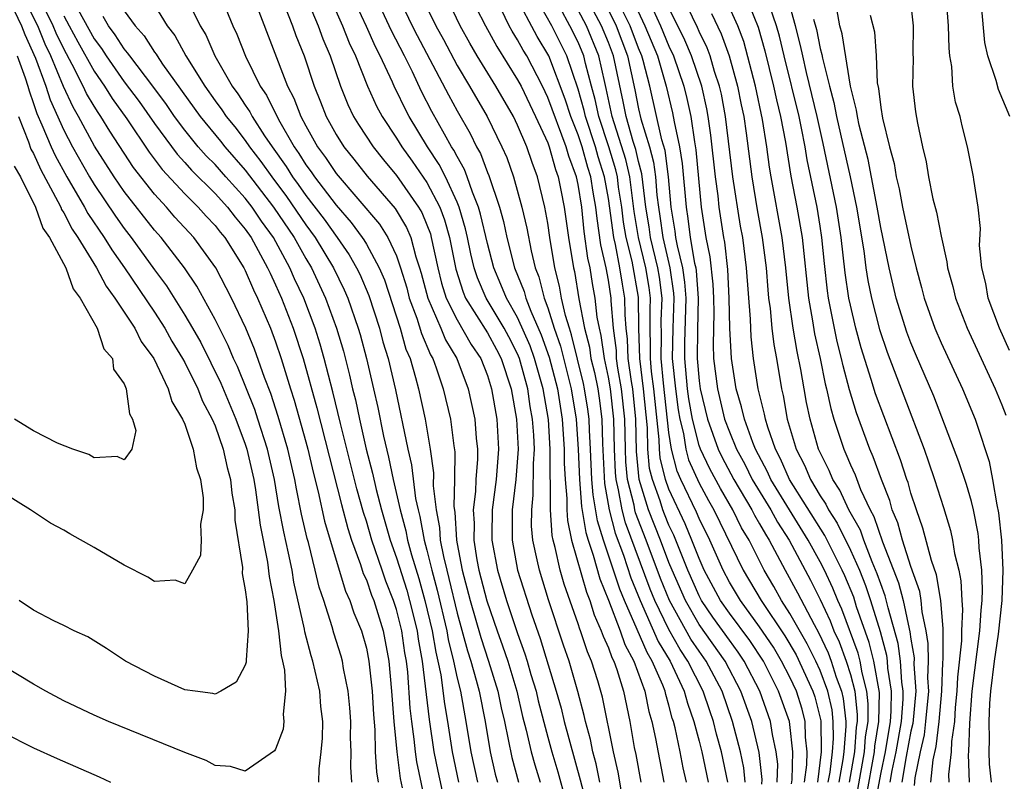
# Model space of a CAD drawing. Units: inches. Extents: x 2619000 to 2622000, y 1500000 to 1503000.
# Drawn here: x 2620072 to 2620137, y 1502851 to 1502901 of the extents above; entities that cross this region are included whole.
import ezdxf

# ---------------------------------------------------------------- set-up
doc = ezdxf.new("R2010")
doc.units = ezdxf.units.IN
doc.header["$MEASUREMENT"] = 0
doc.layers.add('LD26191500_2ft', color=99, linetype='Continuous')

msp = doc.modelspace()

# ---------------------------------------------------------------- linework, layer by layer
at = {"layer": 'LD26191500_2ft'}
for points, elevation in [([(2620132.325, 1502851), (2620132.468, 1502852.468), (2620132.657, 1502853.343), (2620132.857, 1502855), (2620133.038, 1502857), (2620133.103, 1502858.897), (2620133.129, 1502859.129), (2620133.125, 1502861.125), (2620132.971, 1502863), (2620132.693, 1502864.693), (2620132.358, 1502865.642), (2620131.793, 1502867.793), (2620131.365, 1502869), (2620131, 1502870.107), (2620130.806, 1502870.806), (2620130.729, 1502871), (2620130.307, 1502872.307), (2620128.668, 1502876.668), (2620128.381, 1502877.619), (2620127.711, 1502879.711), (2620127.363, 1502881), (2620127, 1502882.535), (2620126.903, 1502883), (2620126.656, 1502884.656), (2620126.397, 1502887), (2620126.088, 1502889), (2620125.203, 1502893.203), (2620124.802, 1502895), (2620124.456, 1502896.456), (2620124.091, 1502897.909), (2620123.844, 1502899), (2620123.702, 1502899.703), (2620123.376, 1502901), (2620122.415, 1502904.416)], 8028), ([(2620119.758, 1502903.757), (2620120.91, 1502900.91), (2620121.341, 1502899.341), (2620121.912, 1502897), (2620122.106, 1502896.106), (2620122.388, 1502895), (2620122.704, 1502893.296), (2620123.053, 1502891.053), (2620123.455, 1502889), (2620123.808, 1502887), (2620124.231, 1502883), (2620124.501, 1502881.499), (2620124.635, 1502880.635), (2620124.995, 1502879), (2620125.33, 1502877.33), (2620125.42, 1502877), (2620125.696, 1502875.696), (2620125.906, 1502875), (2620126.558, 1502873), (2620126.706, 1502872.706), (2620127, 1502871.975), (2620127.303, 1502871.303), (2620127.67, 1502870.33), (2620128.301, 1502869), (2620128.553, 1502868.552), (2620129.129, 1502866.871), (2620130.178, 1502864.178), (2620130.485, 1502863), (2620130.882, 1502861.118), (2620130.934, 1502860.934), (2620131, 1502860.441), (2620131.207, 1502859.207), (2620131.201, 1502858.799), (2620131.314, 1502857), (2620131.119, 1502854.881), (2620131, 1502854.361), (2620130.692, 1502852.692), (2620130.405, 1502851)], 8032), ([(2620091.86, 1502851), (2620091.877, 1502851.877), (2620092.012, 1502853), (2620092.094, 1502853.906), (2620092.116, 1502855), (2620091.995, 1502855.995), (2620091.916, 1502857), (2620091.455, 1502859), (2620091.342, 1502859.343), (2620090.924, 1502860.924), (2620090.902, 1502861.098), (2620090.216, 1502864.217), (2620090.087, 1502865), (2620089.858, 1502866.142), (2620089.538, 1502867.537), (2620089.226, 1502869.226), (2620088.931, 1502871), (2620088.473, 1502873), (2620087.829, 1502875), (2620087.624, 1502875.624), (2620086.479, 1502878.479), (2620086.226, 1502879), (2620085.869, 1502879.869), (2620085, 1502881.583), (2620083.789, 1502883.789), (2620082.973, 1502885), (2620081.428, 1502887), (2620081, 1502887.48), (2620079, 1502890.032), (2620078.334, 1502891), (2620077.039, 1502893.039), (2620075.976, 1502895), (2620075.61, 1502895.61), (2620074.99, 1502896.99), (2620074.153, 1502899), (2620073.778, 1502899.778), (2620073.283, 1502901), (2620072.264, 1502903)], 8098), ([(2620094.05, 1502851), (2620093.974, 1502851.973), (2620093.987, 1502853), (2620093.955, 1502853.955), (2620093.971, 1502855), (2620093.908, 1502855.908), (2620093.804, 1502857), (2620093.489, 1502858.511), (2620093.414, 1502859), (2620093.326, 1502859.326), (2620092.851, 1502860.851), (2620092.746, 1502861.254), (2620092.181, 1502863), (2620091.879, 1502863.879), (2620091.627, 1502865), (2620091.167, 1502866.833), (2620091.091, 1502867.091), (2620090.72, 1502868.72), (2620090.375, 1502870.375), (2620090.271, 1502871), (2620089.811, 1502873), (2620089.173, 1502875.173), (2620088.678, 1502876.677), (2620088.267, 1502877.734), (2620087.609, 1502879.609), (2620087.042, 1502881), (2620086.097, 1502883), (2620085.06, 1502885), (2620083.593, 1502887), (2620082.35, 1502888.35), (2620081.786, 1502889), (2620081, 1502889.859), (2620079.617, 1502891.617), (2620078.035, 1502894.035), (2620077.459, 1502895), (2620077.268, 1502895.268), (2620077, 1502895.693), (2620076.511, 1502896.511), (2620076.29, 1502897), (2620075.557, 1502898.443), (2620075, 1502899.468), (2620074.502, 1502900.503), (2620074.301, 1502901), (2620073.209, 1502903.209)], 8096), ([(2620083.026, 1502903.026), (2620084.025, 1502901), (2620084.391, 1502900.391), (2620084.98, 1502899), (2620086.127, 1502897), (2620086.503, 1502896.504), (2620087, 1502895.741), (2620087.304, 1502895.304), (2620087.454, 1502895), (2620088.277, 1502893.723), (2620088.768, 1502893), (2620089.696, 1502891.696), (2620090.126, 1502891), (2620090.5, 1502890.5), (2620091, 1502889.787), (2620092.209, 1502888.209), (2620093.076, 1502887), (2620093.863, 1502885.863), (2620094.356, 1502885), (2620094.569, 1502884.569), (2620095.165, 1502883.165), (2620095.865, 1502881), (2620096.101, 1502880.101), (2620096.437, 1502879), (2620096.919, 1502876.919), (2620097.735, 1502873), (2620097.977, 1502871.977), (2620098.253, 1502869.747), (2620098.419, 1502869), (2620098.545, 1502868.545), (2620098.821, 1502867), (2620099, 1502866.327), (2620099.319, 1502865), (2620099.682, 1502863.682), (2620100.319, 1502861), (2620100.416, 1502860.416), (2620100.767, 1502859), (2620101, 1502857.876), (2620101.216, 1502857), (2620101.586, 1502855), (2620101.912, 1502853), (2620102.341, 1502851)], 8084), ([(2620085.357, 1502903), (2620086.178, 1502901), (2620086.442, 1502900.442), (2620087.005, 1502898.995), (2620087.985, 1502897), (2620088.401, 1502896.401), (2620089.192, 1502894.808), (2620090.222, 1502893), (2620090.545, 1502892.545), (2620091, 1502891.808), (2620091.345, 1502891.345), (2620091.574, 1502891), (2620093, 1502889.139), (2620094, 1502888), (2620094.735, 1502887), (2620094.844, 1502886.843), (2620095, 1502886.569), (2620095.851, 1502885), (2620096.193, 1502884.193), (2620097.233, 1502881), (2620097.621, 1502879.621), (2620097.888, 1502879), (2620098.257, 1502877.743), (2620098.445, 1502877), (2620098.878, 1502875), (2620099.227, 1502873), (2620099.442, 1502871.442), (2620099.428, 1502870.572), (2620099.612, 1502869), (2620099.838, 1502867.838), (2620099.891, 1502867), (2620100.093, 1502865.907), (2620100.311, 1502865), (2620100.46, 1502864.46), (2620101, 1502862.166), (2620101.683, 1502859.683), (2620101.908, 1502859), (2620102.271, 1502857.729), (2620102.451, 1502857), (2620102.849, 1502855), (2620103.182, 1502853), (2620103.521, 1502851.521), (2620103.665, 1502851)], 8082), ([(2620090.979, 1502903), (2620091.814, 1502901), (2620092.125, 1502900.125), (2620092.602, 1502899), (2620093.287, 1502897), (2620093.783, 1502895.783), (2620094.162, 1502895), (2620094.48, 1502894.48), (2620095.449, 1502893), (2620096.136, 1502892.136), (2620097, 1502891.104), (2620098.459, 1502889), (2620098.661, 1502888.661), (2620099, 1502887.846), (2620099.232, 1502887.232), (2620099.296, 1502887), (2620099.723, 1502885), (2620099.977, 1502883.978), (2620100.286, 1502883), (2620101, 1502881.55), (2620101.931, 1502879.931), (2620102.558, 1502879), (2620103, 1502877.876), (2620103.279, 1502877), (2620103.621, 1502875), (2620103.737, 1502873), (2620103.584, 1502871), (2620103.326, 1502869), (2620103.302, 1502867.301), (2620103.3, 1502867), (2620103.663, 1502865), (2620104.265, 1502863), (2620105, 1502860.816), (2620105.485, 1502859.485), (2620105.633, 1502859), (2620105.88, 1502858.12), (2620106.22, 1502857), (2620106.368, 1502856.368), (2620107, 1502853.974), (2620107.272, 1502853), (2620107.669, 1502851.669), (2620108.173, 1502849.827)], 8076), ([(2620092.541, 1502903), (2620093.419, 1502901), (2620093.861, 1502899.861), (2620094.28, 1502899), (2620095.083, 1502897), (2620095.678, 1502895.678), (2620096.043, 1502895), (2620097, 1502893.565), (2620097.343, 1502893), (2620098.036, 1502892.036), (2620099, 1502890.641), (2620099.852, 1502889), (2620100.167, 1502888.168), (2620100.49, 1502887), (2620100.911, 1502884.911), (2620101.396, 1502883.396), (2620101.565, 1502883), (2620103, 1502880.696), (2620103.598, 1502879.598), (2620103.905, 1502879), (2620104.564, 1502877), (2620104.927, 1502875), (2620105.028, 1502873), (2620104.885, 1502871), (2620104.648, 1502869), (2620104.632, 1502867), (2620104.99, 1502865), (2620105.939, 1502862.061), (2620106.498, 1502860.498), (2620107.555, 1502857), (2620107.874, 1502855.874), (2620108.088, 1502855), (2620109.14, 1502851.14), (2620109.552, 1502849.552)], 8074), ([(2620111.902, 1502850.098), (2620111.652, 1502851.652), (2620111.343, 1502853), (2620110.616, 1502856.616), (2620110.301, 1502857.699), (2620109.892, 1502859), (2620109.613, 1502859.613), (2620109.158, 1502861), (2620109.109, 1502861.109), (2620109, 1502861.457), (2620108.081, 1502864.081), (2620107.818, 1502865), (2620107.493, 1502866.508), (2620107.352, 1502867), (2620107.29, 1502867.29), (2620107.166, 1502869), (2620107.177, 1502870.823), (2620107.154, 1502871.154), (2620107.158, 1502873), (2620107.036, 1502874.965), (2620106.681, 1502877), (2620106.117, 1502879), (2620105.83, 1502879.83), (2620105, 1502881.718), (2620104.26, 1502883), (2620103.9, 1502883.9), (2620103.421, 1502885), (2620103, 1502886.612), (2620102.55, 1502888.55), (2620102.416, 1502889), (2620102.007, 1502889.993), (2620101.669, 1502891), (2620101.488, 1502891.488), (2620101, 1502892.344), (2620100.783, 1502892.783), (2620100.64, 1502893), (2620100.16, 1502893.84), (2620099.339, 1502895.339), (2620098.655, 1502896.655), (2620098.043, 1502897.957), (2620097.525, 1502899), (2620096.654, 1502900.654), (2620095.584, 1502903)], 8070), ([(2620097.08, 1502903), (2620098.029, 1502901), (2620098.357, 1502900.357), (2620100.424, 1502896.424), (2620101, 1502895.37), (2620101.871, 1502893.871), (2620102.28, 1502893), (2620102.542, 1502892.542), (2620103, 1502891.304), (2620103.093, 1502891.093), (2620103.799, 1502889), (2620104.064, 1502888.064), (2620104.293, 1502887), (2620104.799, 1502885), (2620105.435, 1502883.435), (2620105.544, 1502883), (2620105.865, 1502882.135), (2620106.567, 1502880.567), (2620107.08, 1502879.08), (2620107.626, 1502877), (2620107.954, 1502875), (2620108.086, 1502873), (2620108.084, 1502872.084), (2620108.134, 1502871), (2620108.247, 1502869.753), (2620108.243, 1502869), (2620108.294, 1502868.294), (2620108.57, 1502867), (2620109.543, 1502863.543), (2620109.763, 1502863), (2620110.058, 1502862.058), (2620110.532, 1502861), (2620110.647, 1502860.648), (2620111, 1502859.876), (2620111.229, 1502859.229), (2620111.354, 1502859), (2620111.559, 1502858.441), (2620111.998, 1502857), (2620112.41, 1502855), (2620112.713, 1502853.287), (2620112.814, 1502852.814), (2620113.143, 1502851)], 8068), ([(2620098.633, 1502903), (2620099.591, 1502901), (2620100.091, 1502900.091), (2620101, 1502898.375), (2620101.827, 1502897), (2620102.997, 1502894.997), (2620103.966, 1502893), (2620104.282, 1502892.282), (2620104.734, 1502891), (2620105.282, 1502889), (2620105.61, 1502887.61), (2620105.891, 1502886.109), (2620106.163, 1502885), (2620106.404, 1502884.404), (2620106.756, 1502883), (2620107, 1502882.343), (2620107.414, 1502881), (2620107.826, 1502879.826), (2620108.541, 1502877), (2620108.876, 1502875), (2620109.013, 1502873), (2620109.09, 1502871), (2620109.226, 1502869.226), (2620109.501, 1502867.501), (2620109.657, 1502867), (2620110.002, 1502865.998), (2620110.429, 1502864.429), (2620111, 1502863.023), (2620111.772, 1502861), (2620112.094, 1502860.094), (2620112.69, 1502859), (2620113.419, 1502857), (2620113.671, 1502855.671), (2620113.872, 1502855), (2620114.113, 1502853.887), (2620114.661, 1502851)], 8066), ([(2620116.171, 1502851), (2620115.95, 1502851.949), (2620115.755, 1502853), (2620115.413, 1502854.587), (2620115.302, 1502855), (2620115.223, 1502855.223), (2620115, 1502856.079), (2620114.787, 1502856.787), (2620114.747, 1502857), (2620114.602, 1502857.398), (2620113.904, 1502859), (2620113.563, 1502859.563), (2620112.908, 1502861.092), (2620112.061, 1502863), (2620111.75, 1502863.75), (2620111.349, 1502865), (2620110.673, 1502867), (2620110.276, 1502868.276), (2620109.986, 1502869.986), (2620109.909, 1502871), (2620109.825, 1502873), (2620109.748, 1502874.252), (2620109.731, 1502875), (2620109.644, 1502875.644), (2620109.43, 1502877), (2620109.357, 1502877.357), (2620108.571, 1502880.571), (2620108.421, 1502881), (2620108.162, 1502881.838), (2620107.911, 1502883), (2620107.778, 1502883.778), (2620107.469, 1502885), (2620107.136, 1502887), (2620107, 1502887.94), (2620106.809, 1502889), (2620106.318, 1502891), (2620105.952, 1502891.952), (2620105.602, 1502893), (2620105, 1502894.418), (2620104.72, 1502895), (2620103.568, 1502897), (2620102.334, 1502899), (2620101.843, 1502899.843), (2620101.21, 1502901), (2620100.256, 1502903)], 8064), ([(2620120.052, 1502851), (2620119.946, 1502851.946), (2620119.739, 1502853), (2620119.211, 1502855), (2620118.511, 1502857), (2620117.463, 1502859), (2620117, 1502859.646), (2620116.456, 1502860.456), (2620115.038, 1502863), (2620114.449, 1502864.449), (2620113.493, 1502867), (2620112.798, 1502868.798), (2620112.746, 1502869), (2620112.694, 1502869.306), (2620112.273, 1502871), (2620112.163, 1502872.163), (2620112.128, 1502873), (2620112.09, 1502875), (2620111.869, 1502877), (2620111.63, 1502878.37), (2620111.541, 1502879), (2620111.526, 1502879.526), (2620111.335, 1502881), (2620111.183, 1502882.817), (2620111.182, 1502883), (2620111, 1502884.168), (2620110.849, 1502885), (2620110.509, 1502886.508), (2620110.25, 1502888.251), (2620110.171, 1502889), (2620109.991, 1502889.991), (2620109.835, 1502891), (2620109.634, 1502891.634), (2620109.263, 1502893), (2620109, 1502893.797), (2620108.521, 1502895), (2620108.15, 1502896.15), (2620107.058, 1502899), (2620106.291, 1502900.291), (2620104.865, 1502903)], 8058), ([(2620121.151, 1502850.849), (2620121.167, 1502851.167), (2620120.964, 1502852.964), (2620120.474, 1502855), (2620119.762, 1502857), (2620118.72, 1502859), (2620117, 1502861.415), (2620116.088, 1502863), (2620115.207, 1502865), (2620115, 1502865.509), (2620114.445, 1502867), (2620113.657, 1502869), (2620113.042, 1502871), (2620112.861, 1502872.861), (2620112.819, 1502875), (2620112.607, 1502877), (2620112.524, 1502877.476), (2620112.308, 1502879), (2620112.272, 1502880.273), (2620112.178, 1502881), (2620112.103, 1502881.897), (2620112.096, 1502883), (2620111.925, 1502883.925), (2620111.762, 1502885), (2620111.473, 1502886.527), (2620111.353, 1502887), (2620111, 1502889.573), (2620110.747, 1502891), (2620110.327, 1502892.327), (2620110.144, 1502893), (2620109.484, 1502895), (2620109.401, 1502895.401), (2620109, 1502896.813), (2620108.263, 1502899), (2620107.268, 1502901), (2620106.139, 1502903)], 8056), ([(2620123.973, 1502851), (2620124.127, 1502852.127), (2620124.149, 1502853), (2620124.041, 1502853.959), (2620124.019, 1502855), (2620123.809, 1502855.809), (2620123.435, 1502857), (2620123, 1502857.936), (2620122.452, 1502859), (2620121.906, 1502859.906), (2620121, 1502861.263), (2620119.726, 1502863), (2620119, 1502864.223), (2620118.582, 1502865), (2620117.698, 1502867), (2620117, 1502868.429), (2620116.831, 1502868.831), (2620115.797, 1502871), (2620115.553, 1502871.552), (2620115.162, 1502873), (2620115, 1502874.098), (2620114.633, 1502877.367), (2620114.482, 1502879), (2620114.515, 1502880.515), (2620114.499, 1502881.501), (2620114.55, 1502883), (2620114.369, 1502884.369), (2620114.269, 1502885), (2620113.791, 1502887), (2620113.695, 1502887.695), (2620113.483, 1502889), (2620113.217, 1502891.217), (2620113, 1502892.019), (2620112.818, 1502892.818), (2620112.648, 1502893.352), (2620112.178, 1502895), (2620111.986, 1502895.985), (2620111.342, 1502899), (2620111, 1502899.899), (2620110.547, 1502901), (2620109.488, 1502903)], 8050), ([(2620112.489, 1502903), (2620113.415, 1502901), (2620114.237, 1502899), (2620114.823, 1502897), (2620115.246, 1502895.246), (2620115.348, 1502894.652), (2620115.704, 1502893), (2620115.885, 1502891.885), (2620116.133, 1502889), (2620116.258, 1502888.258), (2620116.413, 1502887), (2620116.7, 1502885.3), (2620116.774, 1502885), (2620116.803, 1502884.803), (2620116.941, 1502883), (2620116.89, 1502880.89), (2620116.868, 1502879), (2620117, 1502877.531), (2620117.066, 1502877), (2620117.542, 1502875), (2620118.265, 1502873), (2620118.504, 1502872.504), (2620119.3, 1502871), (2620120.482, 1502869), (2620120.654, 1502868.654), (2620121, 1502868.077), (2620121.382, 1502867.382), (2620121.629, 1502867), (2620122.687, 1502865), (2620123.505, 1502863.505), (2620124.593, 1502861.407), (2620124.888, 1502860.887), (2620125.534, 1502859.534), (2620125.729, 1502859), (2620126.066, 1502857.934), (2620126.415, 1502857), (2620126.522, 1502856.522), (2620126.686, 1502855), (2620126.691, 1502854.691), (2620126.56, 1502853), (2620126.5, 1502852.5), (2620126.23, 1502851)], 8044), ([(2620128.043, 1502849.957), (2620128.597, 1502853), (2620128.623, 1502853.377), (2620128.885, 1502855), (2620128.911, 1502856.911), (2620128.541, 1502859), (2620128.234, 1502860.234), (2620127.412, 1502862.588), (2620127.215, 1502863.215), (2620126.63, 1502864.63), (2620126.458, 1502865), (2620125.307, 1502867.307), (2620122.977, 1502871), (2620122.376, 1502872.376), (2620122.04, 1502873), (2620121.53, 1502874.47), (2620121.378, 1502875), (2620121.32, 1502875.32), (2620120.91, 1502877), (2620120.601, 1502879), (2620120.435, 1502880.435), (2620120.396, 1502881.604), (2620120.134, 1502885), (2620119.878, 1502887), (2620119.744, 1502887.744), (2620119.233, 1502891), (2620118.75, 1502895), (2620118.469, 1502896.469), (2620118.353, 1502897), (2620118.025, 1502897.975), (2620117.724, 1502899), (2620117.534, 1502899.534), (2620117, 1502900.609), (2620116.883, 1502900.883), (2620115.877, 1502903)], 8038), ([(2620129.631, 1502851), (2620129.761, 1502851.76), (2620130.023, 1502853), (2620130.371, 1502855), (2620130.487, 1502856.487), (2620130.495, 1502857), (2620130.403, 1502857.597), (2620130.312, 1502859), (2620130.157, 1502860.157), (2620129.49, 1502862.51), (2620129.307, 1502863.307), (2620129, 1502864.1), (2620128.775, 1502864.775), (2620128.434, 1502865.566), (2620127.876, 1502867), (2620127.655, 1502867.655), (2620126.903, 1502869), (2620126.305, 1502870.305), (2620125.831, 1502871), (2620125.593, 1502871.593), (2620124.899, 1502873), (2620124.334, 1502875), (2620124.099, 1502876.099), (2620123.933, 1502877), (2620123.723, 1502878.277), (2620123.474, 1502879.474), (2620123.222, 1502881), (2620122.925, 1502883), (2620122.725, 1502885), (2620122.491, 1502887), (2620121.756, 1502891), (2620121.652, 1502891.652), (2620121.473, 1502893), (2620121.197, 1502894.803), (2620120.722, 1502897), (2620119.948, 1502899.947), (2620119.553, 1502901), (2620118.764, 1502902.763)], 8034), ([(2620137.521, 1502879.521), (2620136.851, 1502881), (2620136.105, 1502883), (2620135.948, 1502883.948), (2620135.679, 1502885), (2620135.535, 1502886.465), (2620135.593, 1502887.592), (2620135.45, 1502889), (2620135.155, 1502890.845), (2620135.143, 1502891), (2620134.739, 1502893), (2620134.377, 1502894.377), (2620134.245, 1502895), (2620133.951, 1502895.951), (2620133.773, 1502897), (2620133.694, 1502898.306), (2620133.567, 1502899), (2620133.516, 1502899.516), (2620133.493, 1502901), (2620133.324, 1502903)], 8018), ([(2620071.448, 1502902.552), (2620072.212, 1502901), (2620072.427, 1502900.427), (2620073.138, 1502898.862), (2620073.811, 1502897), (2620074.099, 1502896.099), (2620075, 1502894.085), (2620075.569, 1502893), (2620076.696, 1502891), (2620077, 1502890.493), (2620078.414, 1502888.414), (2620079, 1502887.592), (2620079.464, 1502887), (2620081, 1502884.863), (2620081.795, 1502883.795), (2620083, 1502881.858), (2620083.499, 1502881), (2620084.049, 1502880.049), (2620085.375, 1502877.375), (2620086.377, 1502875), (2620087, 1502873.332), (2620087.11, 1502873), (2620087.558, 1502871), (2620087.672, 1502870.328), (2620087.858, 1502869), (2620087.976, 1502867.976), (2620088.466, 1502865.534), (2620088.578, 1502864.578), (2620088.89, 1502863), (2620089.191, 1502861), (2620089.365, 1502859.365), (2620089.465, 1502859), (2620089.593, 1502858.407), (2620089.657, 1502857), (2620089.496, 1502855.496), (2620089.553, 1502855), (2620089.495, 1502854.505), (2620089, 1502853.175), (2620088.936, 1502853.064), (2620087, 1502851.721), (2620086.024, 1502852.025), (2620085, 1502852.096), (2620084.421, 1502852.421), (2620083, 1502852.951), (2620077.958, 1502855), (2620077, 1502855.42), (2620075, 1502856.368), (2620073.813, 1502857), (2620073, 1502857.465), (2620071, 1502858.678)], 8100), ([(2620075.948, 1502902.052), (2620077, 1502900.138), (2620077.485, 1502899.485), (2620077.795, 1502899), (2620079, 1502897.294), (2620079.983, 1502895.983), (2620081, 1502894.539), (2620082.5, 1502892.5), (2620083, 1502891.962), (2620083.446, 1502891.446), (2620085, 1502889.902), (2620085.818, 1502889), (2620086.333, 1502888.333), (2620087, 1502887.547), (2620087.376, 1502887), (2620087.86, 1502886.14), (2620088.474, 1502885), (2620088.633, 1502884.633), (2620089, 1502883.879), (2620089.39, 1502883), (2620090.167, 1502881), (2620090.827, 1502879), (2620091.735, 1502875.736), (2620093.35, 1502869.349), (2620093.768, 1502867.768), (2620094.021, 1502867), (2620094.619, 1502865.381), (2620094.797, 1502864.797), (2620095, 1502864.365), (2620095.349, 1502863.349), (2620095.49, 1502863), (2620096.113, 1502861), (2620096.492, 1502859), (2620096.672, 1502857), (2620096.809, 1502855), (2620097.008, 1502853), (2620097.243, 1502851.243), (2620097.372, 1502850.628)], 8092), ([(2620081, 1502902.35), (2620081.845, 1502901), (2620082.35, 1502900.35), (2620083.06, 1502899), (2620084.314, 1502897), (2620085, 1502896.04), (2620085.448, 1502895.448), (2620085.74, 1502895), (2620086.313, 1502894.313), (2620087, 1502893.42), (2620087.285, 1502893), (2620088.033, 1502892.033), (2620088.746, 1502891), (2620089.715, 1502889.715), (2620091, 1502887.841), (2620091.618, 1502887), (2620092.827, 1502885), (2620093.539, 1502883.54), (2620093.768, 1502883), (2620094.467, 1502881), (2620094.588, 1502880.589), (2620095.012, 1502879), (2620095.473, 1502877), (2620095.755, 1502875.755), (2620096.127, 1502873.872), (2620096.47, 1502872.47), (2620096.769, 1502871), (2620097.228, 1502869), (2620097.613, 1502867.613), (2620097.723, 1502867), (2620097.985, 1502866.015), (2620098.464, 1502864.464), (2620098.875, 1502863), (2620099.351, 1502861), (2620099.586, 1502859.586), (2620099.731, 1502859), (2620099.922, 1502858.078), (2620100.161, 1502856.16), (2620100.36, 1502855), (2620100.67, 1502853), (2620101.082, 1502851)], 8086), ([(2620087.783, 1502902.217), (2620089.798, 1502897), (2620090.214, 1502896.214), (2620090.668, 1502895), (2620091, 1502894.376), (2620091.769, 1502893), (2620092.295, 1502892.295), (2620093, 1502891.231), (2620095.873, 1502887.873), (2620096.427, 1502887), (2620097, 1502885.777), (2620097.269, 1502885), (2620097.666, 1502883.666), (2620097.839, 1502883), (2620098.335, 1502881.665), (2620098.647, 1502880.647), (2620099.24, 1502879.24), (2620099.385, 1502879), (2620099.618, 1502878.382), (2620100.084, 1502877), (2620100.553, 1502875), (2620100.779, 1502873.221), (2620100.84, 1502872.84), (2620100.836, 1502871), (2620100.782, 1502869.218), (2620100.839, 1502868.839), (2620100.955, 1502867), (2620101, 1502866.756), (2620101.339, 1502865), (2620101.865, 1502863), (2620102.563, 1502860.563), (2620103.084, 1502859), (2620103.693, 1502857), (2620103.914, 1502855.914), (2620104.129, 1502855), (2620104.615, 1502852.615), (2620105.06, 1502851)], 8080), ([(2620089.554, 1502902.446), (2620090.114, 1502901), (2620090.343, 1502900.343), (2620090.889, 1502899), (2620091.546, 1502897), (2620091.969, 1502895.969), (2620092.342, 1502895), (2620093, 1502893.8), (2620093.502, 1502893), (2620094.176, 1502892.176), (2620095.054, 1502891.054), (2620096.911, 1502888.911), (2620097.662, 1502887.662), (2620097.937, 1502887), (2620098.271, 1502885.729), (2620098.523, 1502885), (2620098.633, 1502884.633), (2620099.058, 1502883), (2620099.914, 1502881), (2620100.229, 1502880.229), (2620100.973, 1502879), (2620101.738, 1502877), (2620102.167, 1502875), (2620102.26, 1502873.74), (2620102.344, 1502873), (2620102.343, 1502872.342), (2620102.231, 1502871), (2620102.207, 1502870.207), (2620102.054, 1502869), (2620102.119, 1502868.119), (2620102.105, 1502867), (2620102.313, 1502865.687), (2620102.446, 1502865), (2620102.97, 1502862.97), (2620103.649, 1502861), (2620104.008, 1502860.009), (2620104.344, 1502859), (2620104.942, 1502857), (2620105.331, 1502855.332), (2620105.572, 1502854.428), (2620105.895, 1502853), (2620106.132, 1502852.132), (2620106.488, 1502851)], 8078), ([(2620110.442, 1502851), (2620110.197, 1502852.197), (2620109.976, 1502853), (2620109.819, 1502853.819), (2620109.489, 1502855), (2620109.409, 1502855.408), (2620108.982, 1502856.982), (2620108.405, 1502859), (2620108.043, 1502860.043), (2620107.042, 1502863.043), (2620106.438, 1502865), (2620106.302, 1502865.698), (2620106.009, 1502867), (2620105.922, 1502867.923), (2620105.929, 1502869), (2620106.038, 1502869.962), (2620106.047, 1502872.047), (2620106.106, 1502873), (2620106.065, 1502873.935), (2620105.99, 1502875), (2620105.836, 1502875.836), (2620105.668, 1502877), (2620105.127, 1502879), (2620105, 1502879.312), (2620104.427, 1502880.427), (2620104.115, 1502881), (2620102.915, 1502883), (2620102.343, 1502884.343), (2620102.132, 1502885), (2620101.915, 1502885.915), (2620101.696, 1502887), (2620101.564, 1502887.565), (2620101.14, 1502889), (2620101, 1502889.34), (2620100.229, 1502891), (2620099.822, 1502891.822), (2620099.045, 1502893), (2620097.83, 1502895), (2620097.543, 1502895.543), (2620097, 1502896.697), (2620096.894, 1502896.894), (2620096.734, 1502897.266), (2620095.925, 1502899), (2620095.6, 1502899.6), (2620095, 1502900.955), (2620094.352, 1502902.352)], 8072), ([(2620102.231, 1502902.231), (2620102.869, 1502901), (2620103.62, 1502899.62), (2620105, 1502897.424), (2620105.224, 1502897), (2620106.189, 1502895), (2620107, 1502893.248), (2620107.091, 1502893), (2620107.5, 1502891.501), (2620107.687, 1502891), (2620107.865, 1502890.135), (2620108.08, 1502889), (2620108.364, 1502887), (2620108.689, 1502885), (2620108.752, 1502884.752), (2620109.056, 1502882.944), (2620109.419, 1502881), (2620109.742, 1502879.742), (2620109.844, 1502879), (2620110.073, 1502878.073), (2620110.292, 1502877), (2620110.389, 1502876.389), (2620110.575, 1502875), (2620110.612, 1502873.388), (2620110.747, 1502870.747), (2620111.056, 1502869), (2620111.455, 1502867.455), (2620112, 1502866), (2620112.495, 1502864.495), (2620113.104, 1502863), (2620114.296, 1502860.296), (2620115.081, 1502859), (2620116.017, 1502857), (2620116.22, 1502856.22), (2620116.655, 1502855), (2620117, 1502853.712), (2620117.184, 1502853), (2620117.592, 1502851)], 8062), ([(2620118.907, 1502851), (2620118.487, 1502853), (2620118.156, 1502854.156), (2620117.944, 1502855), (2620117.697, 1502855.697), (2620117.27, 1502857), (2620116.258, 1502859), (2620115.752, 1502859.752), (2620115, 1502861.078), (2620114.07, 1502863), (2620113.762, 1502863.762), (2620112.127, 1502868.127), (2620111.901, 1502869), (2620111.678, 1502870.322), (2620111.509, 1502871), (2620111.465, 1502871.465), (2620111.401, 1502873), (2620111.362, 1502875), (2620111.132, 1502877), (2620111, 1502877.756), (2620110.737, 1502879), (2620110.527, 1502880.527), (2620110.405, 1502881), (2620110.268, 1502881.732), (2620110.133, 1502883), (2620109.956, 1502883.956), (2620109.789, 1502885), (2620109.644, 1502885.644), (2620109.407, 1502887.407), (2620109.238, 1502889), (2620109, 1502890.502), (2620108.898, 1502891), (2620108.382, 1502892.382), (2620108.213, 1502893), (2620107, 1502896.252), (2620106.638, 1502897), (2620105.602, 1502899), (2620105.375, 1502899.375), (2620105, 1502900.077), (2620104.641, 1502900.641), (2620104.447, 1502901), (2620103.914, 1502902.086)], 8060), ([(2620122.161, 1502851), (2620122.192, 1502852.192), (2620122.1, 1502853), (2620121.851, 1502854.149), (2620121.726, 1502855), (2620121.017, 1502857), (2620119.986, 1502859), (2620119.589, 1502859.59), (2620119, 1502860.381), (2620117.91, 1502861.91), (2620117.163, 1502863), (2620117, 1502863.305), (2620116.247, 1502865), (2620115.449, 1502867), (2620115.316, 1502867.316), (2620115, 1502867.986), (2620114.709, 1502868.709), (2620114.597, 1502869), (2620114.419, 1502869.581), (2620113.907, 1502871), (2620113.728, 1502871.728), (2620113.609, 1502873), (2620113.582, 1502874.418), (2620113.318, 1502877), (2620113.07, 1502879), (2620113.018, 1502881), (2620113, 1502883.051), (2620112.569, 1502885.431), (2620112.171, 1502887), (2620112.008, 1502888.008), (2620111.882, 1502889), (2620111.678, 1502890.322), (2620111.593, 1502891), (2620111.483, 1502891.483), (2620111.024, 1502893), (2620110.365, 1502895), (2620110.13, 1502896.13), (2620109.884, 1502897), (2620109.491, 1502898.509), (2620109.384, 1502899), (2620109, 1502899.921), (2620108.459, 1502901), (2620107.82, 1502902.18)], 8054), ([(2620125.538, 1502851), (2620125.656, 1502851.656), (2620125.818, 1502853), (2620125.887, 1502853.887), (2620125.868, 1502855), (2620125.784, 1502855.784), (2620125.51, 1502857), (2620125, 1502858.366), (2620124.711, 1502859), (2620124.146, 1502860.146), (2620123, 1502862.151), (2620122.45, 1502863), (2620121.932, 1502863.932), (2620121.303, 1502865), (2620120.296, 1502867), (2620119.81, 1502867.81), (2620119.218, 1502869), (2620118.405, 1502870.405), (2620117.708, 1502871.708), (2620117.086, 1502873), (2620117, 1502873.245), (2620116.56, 1502875), (2620116.328, 1502876.328), (2620116.238, 1502877), (2620116.044, 1502879), (2620116.056, 1502880.056), (2620116.138, 1502883), (2620116.057, 1502884.057), (2620115.919, 1502885), (2620115.559, 1502886.441), (2620115.465, 1502887), (2620115.414, 1502887.414), (2620115.145, 1502889), (2620114.982, 1502891), (2620114.748, 1502892.748), (2620114.541, 1502893.459), (2620113.74, 1502897), (2620113.304, 1502898.696), (2620113.213, 1502899), (2620113, 1502899.517), (2620112.443, 1502901), (2620111.9, 1502902.1)], 8046), ([(2620113.951, 1502902.049), (2620114.444, 1502901), (2620115, 1502899.641), (2620115.303, 1502899), (2620115.991, 1502897), (2620116.193, 1502896.193), (2620116.447, 1502895), (2620116.687, 1502893.314), (2620116.788, 1502892.788), (2620117.143, 1502889), (2620117.448, 1502887), (2620117.717, 1502885.717), (2620117.909, 1502883.909), (2620117.957, 1502883), (2620117.971, 1502882.029), (2620117.922, 1502879.922), (2620117.959, 1502879), (2620118.207, 1502877), (2620118.684, 1502875), (2620119, 1502874.153), (2620119.473, 1502873), (2620120.013, 1502872.013), (2620120.512, 1502871), (2620121.73, 1502869), (2620122.18, 1502868.18), (2620122.945, 1502867), (2620124.356, 1502864.356), (2620125, 1502863.077), (2620125.659, 1502861.659), (2620125.906, 1502861), (2620126.259, 1502860.259), (2620126.715, 1502859), (2620127, 1502858.101), (2620127.285, 1502857), (2620127.45, 1502855.45), (2620127.444, 1502855), (2620127.382, 1502854.618), (2620127.27, 1502853), (2620126.922, 1502851)], 8042), ([(2620127.49, 1502850.51), (2620127.934, 1502853), (2620128.003, 1502853.997), (2620128.165, 1502855), (2620128.18, 1502856.18), (2620128.094, 1502857), (2620127.776, 1502858.224), (2620127.64, 1502859), (2620127.513, 1502859.513), (2620126.437, 1502862.437), (2620126.174, 1502863), (2620125.827, 1502863.827), (2620125.285, 1502865), (2620125, 1502865.561), (2620124.212, 1502867), (2620121.739, 1502871), (2620121.514, 1502871.514), (2620120.73, 1502873), (2620120.542, 1502873.458), (2620119.989, 1502875), (2620119.81, 1502875.811), (2620119.446, 1502877), (2620119.129, 1502879), (2620119.025, 1502881), (2620118.99, 1502883), (2620118.89, 1502884.89), (2620118.69, 1502886.69), (2620118.625, 1502887), (2620118.325, 1502889), (2620118.253, 1502889.747), (2620118.083, 1502891), (2620117.772, 1502893.773), (2620117.597, 1502895), (2620117.502, 1502895.502), (2620117.175, 1502897), (2620116.495, 1502899), (2620116.048, 1502900.048), (2620115, 1502902.177)], 8040), ([(2620131.239, 1502850.761), (2620131.274, 1502851.274), (2620131.633, 1502853), (2620131.888, 1502854.112), (2620131.995, 1502855), (2620132.173, 1502857), (2620132.118, 1502857.882), (2620132.154, 1502859), (2620132.149, 1502860.149), (2620132.007, 1502861), (2620131.741, 1502862.259), (2620131.684, 1502863), (2620131.587, 1502863.587), (2620131, 1502865.241), (2620130.443, 1502867), (2620130.142, 1502868.142), (2620129.77, 1502869), (2620129.603, 1502869.603), (2620129.044, 1502871), (2620128.508, 1502872.508), (2620128.286, 1502873), (2620127.408, 1502875.407), (2620126.938, 1502876.938), (2620126.513, 1502878.513), (2620126.415, 1502879), (2620126.132, 1502880.132), (2620125.946, 1502881), (2620125.553, 1502883), (2620125.481, 1502883.481), (2620125.279, 1502885.279), (2620125.119, 1502887), (2620125, 1502887.749), (2620124.791, 1502889), (2620124.131, 1502892.131), (2620123.998, 1502893), (2620123.767, 1502894.233), (2620123.602, 1502895), (2620122.61, 1502899), (2620122.31, 1502900.31), (2620122.12, 1502901), (2620121.656, 1502902.344)], 8030), ([(2620134.865, 1502851), (2620134.814, 1502852.814), (2620134.834, 1502853), (2620134.896, 1502854.896), (2620135.054, 1502857), (2620135.56, 1502861), (2620135.636, 1502862.364), (2620135.71, 1502863), (2620135.732, 1502863.732), (2620135.681, 1502865), (2620135.511, 1502866.489), (2620135.484, 1502867), (2620135.437, 1502867.437), (2620135.135, 1502869), (2620135, 1502869.545), (2620134.664, 1502870.664), (2620134.162, 1502872.162), (2620132.508, 1502876.508), (2620131.304, 1502879.304), (2620131, 1502880.032), (2620130.734, 1502880.734), (2620130.031, 1502883), (2620129.56, 1502885), (2620129, 1502887.658), (2620128.771, 1502889), (2620128.166, 1502892.166), (2620127.576, 1502894.424), (2620127.458, 1502895), (2620127.411, 1502895.411), (2620127.013, 1502897), (2620126.455, 1502900.456), (2620126.305, 1502901), (2620126.106, 1502902.106)], 8024), ([(2620131, 1502902.379), (2620131.148, 1502901), (2620131.132, 1502899.132), (2620131.141, 1502898.859), (2620131.107, 1502897), (2620131.302, 1502895.301), (2620131.433, 1502894.567), (2620131.768, 1502893), (2620132.002, 1502892.003), (2620132.161, 1502891), (2620132.455, 1502889.546), (2620132.684, 1502888.684), (2620133, 1502887.081), (2620133.382, 1502885.381), (2620133.417, 1502885), (2620133.759, 1502883.759), (2620133.935, 1502883), (2620134.712, 1502881), (2620136.564, 1502877), (2620137, 1502875.938), (2620137.264, 1502875.264)], 8020), ([(2620137.535, 1502895), (2620136.784, 1502896.784), (2620136.631, 1502897.369), (2620136.09, 1502899), (2620135.891, 1502899.891), (2620135.656, 1502902.344)], 8016), ([(2620075, 1502901.658), (2620075.365, 1502901), (2620075.926, 1502899.926), (2620077, 1502897.986), (2620077.692, 1502897), (2620078.199, 1502896.198), (2620079.165, 1502894.835), (2620080.642, 1502892.642), (2620081.503, 1502891.503), (2620083, 1502889.883), (2620083.888, 1502889), (2620084.412, 1502888.411), (2620085, 1502887.799), (2620085.348, 1502887.348), (2620085.643, 1502887), (2620086.902, 1502885), (2620087, 1502884.809), (2620087.547, 1502883.548), (2620087.814, 1502883), (2620088.664, 1502881), (2620089, 1502880.104), (2620089.372, 1502879), (2620089.985, 1502877), (2620090.238, 1502876.238), (2620091, 1502873.498), (2620091.132, 1502873), (2620091.482, 1502871.482), (2620091.817, 1502870.183), (2620092.241, 1502868.241), (2620092.605, 1502867), (2620093.623, 1502863.623), (2620093.916, 1502863), (2620094.179, 1502862.179), (2620094.678, 1502861), (2620095, 1502859.84), (2620095.166, 1502859), (2620095.38, 1502857), (2620095.463, 1502855.463), (2620095.551, 1502854.449), (2620095.591, 1502853), (2620095.668, 1502851.669), (2620095.781, 1502851)], 8094), ([(2620099.036, 1502849), (2620098.336, 1502852.337), (2620098.248, 1502853), (2620098.17, 1502853.83), (2620097.997, 1502855), (2620097.891, 1502855.891), (2620097.734, 1502858.266), (2620097.646, 1502859), (2620097.547, 1502859.548), (2620097.345, 1502861), (2620097, 1502862.398), (2620096.806, 1502863), (2620096.286, 1502864.286), (2620096.041, 1502865), (2620095.361, 1502867), (2620095, 1502868.248), (2620094.814, 1502868.814), (2620094.376, 1502870.376), (2620093.3, 1502874.699), (2620092.795, 1502876.795), (2620092.222, 1502879), (2620091.95, 1502879.95), (2620091.617, 1502881), (2620090.86, 1502883), (2620090.26, 1502884.26), (2620089.942, 1502885), (2620088.853, 1502887), (2620088.071, 1502888.071), (2620087.457, 1502889), (2620087, 1502889.593), (2620085.719, 1502891), (2620085, 1502891.818), (2620084.406, 1502892.406), (2620083.893, 1502893), (2620083, 1502894.098), (2620082.325, 1502895), (2620081.784, 1502895.784), (2620080.889, 1502897), (2620079.356, 1502899), (2620079.217, 1502899.217), (2620079, 1502899.462), (2620078.399, 1502900.4), (2620077.953, 1502901), (2620077.613, 1502901.613)], 8090), ([(2620079, 1502901.985), (2620079.716, 1502901), (2620080.321, 1502900.321), (2620081, 1502899.256), (2620081.112, 1502899.112), (2620081.171, 1502899), (2620081.533, 1502898.467), (2620084.013, 1502895), (2620085.362, 1502893.362), (2620085.642, 1502893), (2620087, 1502891.452), (2620088.874, 1502889), (2620090.222, 1502887), (2620091, 1502885.619), (2620091.374, 1502885), (2620092.31, 1502883), (2620093.037, 1502881), (2620093.484, 1502879.484), (2620093.897, 1502877.897), (2620094.094, 1502877), (2620094.275, 1502876.276), (2620094.54, 1502875), (2620094.999, 1502873.001), (2620095.414, 1502871.414), (2620095.653, 1502870.347), (2620096.008, 1502869), (2620096.582, 1502867), (2620097, 1502865.821), (2620097.674, 1502863.674), (2620097.863, 1502863), (2620098.356, 1502861), (2620098.435, 1502860.435), (2620098.692, 1502859), (2620099.143, 1502855.143), (2620099.472, 1502853), (2620099.718, 1502851.718), (2620100.12, 1502849.881)], 8088), ([(2620123.111, 1502850.889), (2620123.155, 1502851.155), (2620123.201, 1502853), (2620123, 1502854.796), (2620122.97, 1502855), (2620122.256, 1502857), (2620121.243, 1502859), (2620120.348, 1502860.348), (2620119, 1502862.162), (2620118.413, 1502863), (2620117.342, 1502865), (2620117, 1502865.768), (2620116.524, 1502867), (2620116.074, 1502868.073), (2620115, 1502870.366), (2620114.771, 1502871), (2620114.423, 1502872.423), (2620114.369, 1502873), (2620114.357, 1502873.643), (2620113.998, 1502877), (2620113.855, 1502878.145), (2620113.776, 1502879), (2620113.793, 1502879.793), (2620113.76, 1502881), (2620113.753, 1502882.247), (2620113.779, 1502883), (2620113.688, 1502883.688), (2620113.479, 1502885), (2620112.989, 1502887), (2620112.712, 1502888.712), (2620112.413, 1502891), (2620112.15, 1502892.15), (2620111.257, 1502895), (2620110.86, 1502896.86), (2620110.757, 1502897.243), (2620110.375, 1502899), (2620109.546, 1502901), (2620109, 1502902.032)], 8052), ([(2620111, 1502902.034), (2620111.511, 1502901), (2620112.267, 1502899), (2620112.756, 1502896.756), (2620113, 1502895.503), (2620113.148, 1502894.852), (2620113.707, 1502893), (2620113.982, 1502891.983), (2620114.114, 1502891), (2620114.202, 1502889.798), (2620114.302, 1502889), (2620114.399, 1502888.399), (2620114.592, 1502887), (2620115.063, 1502885), (2620115.311, 1502883.311), (2620115.335, 1502883), (2620115.266, 1502881), (2620115.22, 1502879), (2620115.428, 1502877), (2620115.614, 1502875.614), (2620115.721, 1502875), (2620115.963, 1502874.037), (2620116.116, 1502873), (2620116.304, 1502872.304), (2620117, 1502870.751), (2620117.615, 1502869.614), (2620117.969, 1502869), (2620119.918, 1502865), (2620121.095, 1502863), (2620122.661, 1502860.661), (2620123.405, 1502859.405), (2620124.525, 1502857), (2620124.638, 1502856.638), (2620125.045, 1502855.045), (2620125.075, 1502853), (2620124.813, 1502851)], 8048), ([(2620117.815, 1502901.815), (2620118.461, 1502900.461), (2620118.98, 1502899), (2620119.535, 1502897), (2620119.776, 1502895.776), (2620119.948, 1502895), (2620120.109, 1502893.892), (2620120.476, 1502891), (2620120.837, 1502888.837), (2620121.17, 1502887), (2620121.42, 1502885), (2620121.537, 1502883.537), (2620121.593, 1502883), (2620121.695, 1502882.305), (2620121.812, 1502881), (2620121.932, 1502879.932), (2620122.104, 1502879), (2620122.435, 1502877), (2620122.547, 1502876.547), (2620122.826, 1502875), (2620123.41, 1502873), (2620123.958, 1502871.958), (2620124.355, 1502871), (2620125, 1502869.931), (2620125.378, 1502869.378), (2620125.551, 1502869), (2620126.124, 1502868.124), (2620127, 1502866.331), (2620127.59, 1502865), (2620127.995, 1502863.995), (2620128.326, 1502863), (2620128.955, 1502860.955), (2620129.381, 1502859.381), (2620129.431, 1502859), (2620129.461, 1502858.539), (2620129.699, 1502857), (2620129.679, 1502855.679), (2620129.626, 1502855), (2620129.288, 1502853), (2620129, 1502851.637), (2620128.596, 1502849.405)], 8036), ([(2620124.559, 1502901.441), (2620124.747, 1502900.748), (2620125, 1502899.492), (2620125.106, 1502899.107), (2620125.147, 1502898.853), (2620125.614, 1502897), (2620125.914, 1502895.914), (2620126.077, 1502895), (2620126.978, 1502891), (2620127.401, 1502889), (2620127.876, 1502886.124), (2620128.021, 1502885), (2620128.156, 1502884.156), (2620128.391, 1502883), (2620128.92, 1502880.92), (2620129.423, 1502879.423), (2620130.533, 1502876.533), (2620131.865, 1502873), (2620132.167, 1502872.167), (2620132.562, 1502871), (2620133.157, 1502869.157), (2620133.621, 1502867.621), (2620133.757, 1502867), (2620133.889, 1502866.111), (2620134.167, 1502865), (2620134.309, 1502864.31), (2620134.362, 1502863), (2620134.411, 1502862.411), (2620134.334, 1502861), (2620134.337, 1502860.338), (2620134.074, 1502857.926), (2620134.042, 1502857), (2620133.932, 1502855.932), (2620133.869, 1502855), (2620133.676, 1502853.676), (2620133.654, 1502853), (2620133.493, 1502851.493), (2620133.507, 1502851)], 8026), ([(2620128.301, 1502901.7), (2620128.586, 1502900.586), (2620128.692, 1502899), (2620128.778, 1502897.222), (2620128.856, 1502896.856), (2620129, 1502895.602), (2620129.114, 1502894.886), (2620129.589, 1502893), (2620129.892, 1502891.892), (2620130.034, 1502891), (2620130.217, 1502890.217), (2620130.444, 1502889), (2620131, 1502886.418), (2620131.349, 1502885), (2620131.704, 1502883.704), (2620131.878, 1502883), (2620132.589, 1502881), (2620133, 1502880.04), (2620134.418, 1502877), (2620135.243, 1502875), (2620135.348, 1502874.652), (2620136.181, 1502872.181), (2620136.402, 1502871), (2620136.669, 1502869.331), (2620136.791, 1502868.791), (2620136.984, 1502867), (2620137.076, 1502865), (2620137.019, 1502863), (2620136.77, 1502860.77), (2620136.497, 1502859), (2620136.25, 1502857), (2620136.187, 1502856.187), (2620136.139, 1502855), (2620136.182, 1502853.818), (2620136.152, 1502853), (2620136.175, 1502852.175), (2620136.305, 1502851)], 8022), ([(2620071.927, 1502899), (2620072.441, 1502897.559), (2620072.621, 1502897), (2620072.701, 1502896.701), (2620073, 1502895.859), (2620073.208, 1502895.208), (2620073.548, 1502894.452), (2620074.158, 1502893), (2620074.42, 1502892.42), (2620075.205, 1502891), (2620076.374, 1502889), (2620076.587, 1502888.587), (2620077.68, 1502887), (2620078.179, 1502886.179), (2620079.004, 1502885), (2620081, 1502882.055), (2620081.677, 1502881), (2620082.15, 1502880.15), (2620082.854, 1502879), (2620083, 1502878.731), (2620083.857, 1502877), (2620084.178, 1502876.178), (2620084.808, 1502875), (2620085, 1502874.548), (2620085.545, 1502873), (2620085.804, 1502871.804), (2620086.02, 1502871), (2620086.108, 1502870.108), (2620086.301, 1502869), (2620086.311, 1502868.311), (2620086.811, 1502865.189), (2620086.795, 1502864.795), (2620087, 1502863.717), (2620087.094, 1502862.906), (2620087.187, 1502861), (2620087.056, 1502859.055), (2620087.067, 1502858.933), (2620087, 1502858.736), (2620086.392, 1502857.608), (2620085.389, 1502857), (2620085, 1502856.814), (2620084.851, 1502856.851), (2620083.676, 1502857), (2620083, 1502857.105), (2620081, 1502858.001), (2620079.088, 1502859), (2620077.824, 1502859.824), (2620076.591, 1502860.591), (2620075.692, 1502861), (2620075, 1502861.359), (2620074.336, 1502861.664), (2620073, 1502862.365), (2620072.049, 1502863)], 8102), ([(2620071.998, 1502895), (2620072.67, 1502893.33), (2620072.832, 1502892.832), (2620073, 1502892.546), (2620073.481, 1502891.481), (2620074.613, 1502889.387), (2620074.796, 1502889), (2620074.849, 1502888.849), (2620075, 1502888.626), (2620075.554, 1502887.554), (2620075.936, 1502887), (2620077.161, 1502885), (2620077.793, 1502883.793), (2620078.383, 1502883), (2620079.696, 1502881), (2620080.116, 1502880.116), (2620080.945, 1502879), (2620081.904, 1502877), (2620082.153, 1502876.153), (2620082.855, 1502875), (2620083, 1502874.65), (2620083.556, 1502873), (2620083.764, 1502871.764), (2620084.03, 1502871), (2620084.214, 1502869.786), (2620084.219, 1502869), (2620084.043, 1502868.043), (2620084.079, 1502867), (2620084.028, 1502865.972), (2620083.511, 1502865), (2620083, 1502864.107), (2620082.353, 1502864.353), (2620081, 1502864.257), (2620080.551, 1502864.551), (2620079, 1502865.33), (2620077, 1502866.506), (2620075.404, 1502867.404), (2620075, 1502867.653), (2620074.124, 1502868.124), (2620072.803, 1502869), (2620071, 1502870.124)], 8104), ([(2620071.713, 1502891.713), (2620072.134, 1502891), (2620073.138, 1502889), (2620073.624, 1502887.624), (2620074.046, 1502887), (2620075.132, 1502885), (2620075.615, 1502883.615), (2620076.081, 1502883), (2620077.203, 1502881), (2620077.642, 1502879.642), (2620078.211, 1502879), (2620078.285, 1502878.285), (2620079, 1502877.334), (2620079.131, 1502877), (2620079.339, 1502875.34), (2620079.551, 1502875), (2620079.764, 1502874.236), (2620079.5, 1502873), (2620079, 1502872.294), (2620078.532, 1502872.532), (2620077, 1502872.438), (2620076.655, 1502872.655), (2620075.603, 1502873), (2620074.595, 1502873.405), (2620073, 1502874.211), (2620071.744, 1502875)], 8106), ([(2620071, 1502854.283), (2620073, 1502853.265), (2620074.554, 1502852.554), (2620077.348, 1502851.347), (2620078.082, 1502851)], 8098)]:
    msp.add_lwpolyline(points, dxfattribs=dict(at, elevation=elevation))

doc.saveas('drawing.dxf')
